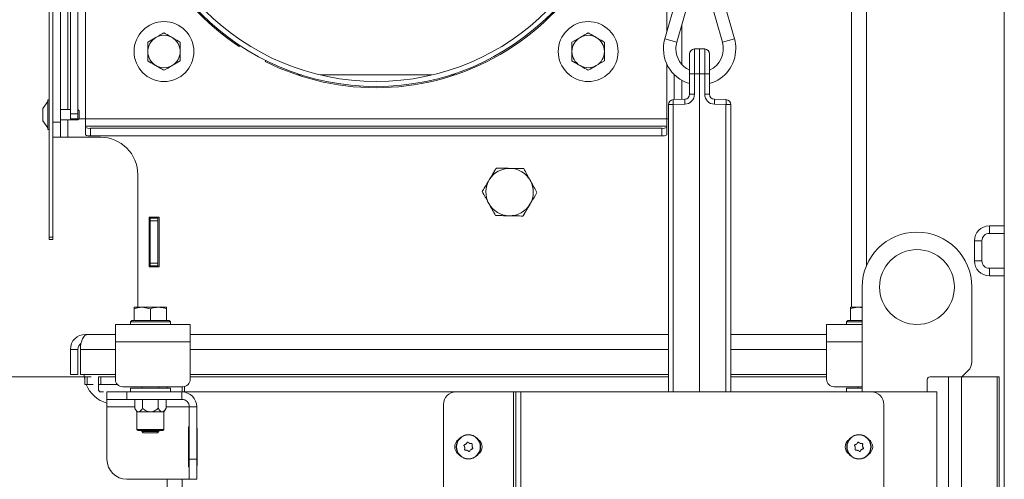
# Model space of a CAD drawing. Extents: x -1105 to 1920, y 770 to 3680.
# Drawn here: x 1098 to 1492, y 3139 to 3323 of the extents above; entities that cross this region are included whole.
import ezdxf

# ---------------------------------------------------------------- set-up
doc = ezdxf.new("R2010")
doc.units = 0
doc.header["$LTSCALE"] = 5
doc.layers.add('SLD-0', color=7, linetype='Continuous')
doc.styles.add('STANDARD-BrunnerGroßer Text', font='arial.ttf')
doc.dimstyles.new('STANDARD-Brunner-IIGroßer Text', dxfattribs={"dimscale": 5, "dimtxt": 8, "dimasz": 5, "dimexe": 3.175, "dimexo": 0, "dimgap": 0.762, "dimtad": 1, "dimdec": 0, "dimrnd": 1e-08, "dimtxsty": 'STANDARD-BrunnerGroßer Text', "dimblk": 'Filled-1', "dimcen": 0.09, "dimdle": 10, "dimclrd": 7, "dimclre": 7, "dimclrt": 7, "dimadec": 1, "dimazin": 2, "dimtfac": 0.666667, "dimtdec": 0, "dimtmove": 0, "dimatfit": 3, "dimldrblk": 'Filled-1', "dimfxl": 1, "dimtolj": 1, "dimlwd": 15, "dimlwe": 15, "dimarcsym": 0})

# ---------------------------------------------------------------- blocks, each defined once
blk = doc.blocks.new('Filled-1')
at = {"color": 0}
for p, q in [((0, 0), (-1, 0.167)), ((-1, 0.167), (-1, -0.167)), ((-1, 0), (0, 0)), ((-1, -0.167), (0, 0))]:
    blk.add_line(p, q, dxfattribs=at)
at = {"color": 0, "flags": 128}
blk.add_lwpolyline([(-1, -0.167), (0, 0), (-1, 0.167), (-1, -0.167)], dxfattribs=at)
at = {"color": 0}
blk.add_solid([(-1, -0.167), (0, 0), (-1, 0.167), (-1, -0.167)], dxfattribs=at)
blk = doc.blocks.new('*D77')
at = {"layer": 'Defpoints', "color": 0}
for p in [(923.33, 3179.95), (1124.92, 3179.95), (1119.92, 2415.43)]:
    blk.add_point(p, dxfattribs=at)
at = {"layer": 'SLD-0', "color": 7, "lineweight": 15}
for p, q in [((1124.92, 3179.95), (907.45, 3179.95)), ((923.33, 2440.43), (923.33, 3154.95)), ((1119.92, 2415.43), (907.45, 2415.43))]:
    blk.add_line(p, q, dxfattribs=at)
at = {"layer": 'SLD-0', "color": 7, "lineweight": 15, "xscale": 25, "yscale": 25, "zscale": 25}
for p, rotation in [((923.33, 3179.95), 90), ((923.33, 2415.43), 270)]:
    blk.add_blockref('Filled-1', p, dxfattribs=dict(at, rotation=rotation))
at = {"layer": 'SLD-0', "color": 7, "insert": (878.67, 2791.88), "char_height": 40, "attachment_point": 2, "rotation": 90, "style": 'STANDARD-BrunnerGroßer Text'}
blk.add_mtext('\\A1;765', dxfattribs=at)
blk = doc.blocks.new('*D88')
at = {"layer": 'Defpoints', "color": 0}
for p in [(838.15, 3395.26), (1240.67, 3395.26), (1119.92, 2415.43)]:
    blk.add_point(p, dxfattribs=at)
at = {"layer": 'SLD-0', "color": 7, "lineweight": 15}
for p, q in [((1240.67, 3395.26), (822.27, 3395.26)), ((838.15, 2440.43), (838.15, 3370.26)), ((1119.92, 2415.43), (822.27, 2415.43))]:
    blk.add_line(p, q, dxfattribs=at)
at = {"layer": 'SLD-0', "color": 7, "lineweight": 15, "xscale": 25, "yscale": 25, "zscale": 25}
for p, rotation in [((838.15, 3395.26), 90), ((838.15, 2415.43), 270)]:
    blk.add_blockref('Filled-1', p, dxfattribs=dict(at, rotation=rotation))
at = {"layer": 'SLD-0', "color": 7, "insert": (793.49, 2943.25), "char_height": 40, "attachment_point": 2, "rotation": 90, "style": 'STANDARD-BrunnerGroßer Text'}
blk.add_mtext('\\A1;980', dxfattribs=at)

msp = doc.modelspace()

# ---------------------------------------------------------------- linework, layer by layer
at = {"layer": 'SLD-0', "linetype": 'Continuous', "lineweight": 18}
for p, q in [((1492.42, 3530.93), (1492.42, 2575.93)), ((1109.67, 3513.97), (1109.67, 3235.97)), ((1111.17, 3513.97), (1111.17, 3235.97)), ((1114.17, 3281.97), (1114.17, 3507.97)), ((1118.17, 3285.32), (1118.17, 3505.2)), ((1121.17, 3285.32), (1121.17, 3505.2)), ((1124.17, 3283.32), (1124.17, 3507.2)), ((1117.17, 3287.07), (1117.17, 3502.87)), ((1357.17, 3357.97), (1357.17, 3318.16)), ((1431.17, 3207.83), (1431.17, 3357.97)), ((1437.17, 3357.97), (1437.17, 3224.53)), ((1361.95, 3334.95), (1356.36, 3315.33)), ((1384.25, 3315.33), (1378.66, 3334.95)), ((1361.17, 3313.96), (1366.76, 3333.58)), ((1373.85, 3333.58), (1379.44, 3313.96)), ((1363.17, 3320.97), (1363.17, 3305.09)), ((1149.17, 3314.01), (1152.42, 3315.89)), ((1319.17, 3314.01), (1322.42, 3315.89)), ((1358.77, 3314.65), (1356.36, 3315.33)), ((1361.17, 3313.96), (1358.77, 3314.65)), ((1379.44, 3313.96), (1381.85, 3314.65)), ((1381.85, 3314.65), (1384.25, 3315.33)), ((1162.17, 3314.01), (1162.17, 3310.26)), ((1186.06, 3312.68), (1185.81, 3312.25)), ((1332.17, 3314.01), (1332.17, 3310.26)), ((1368.24, 3311.29), (1370.31, 3311.36)), ((1368.24, 3311.29), (1368.24, 3301.36)), ((1370.31, 3311.36), (1370.31, 3301.36)), ((1370.31, 3311.36), (1372.38, 3311.29)), ((1372.38, 3301.36), (1372.38, 3311.29)), ((1149.17, 3306.51), (1149.17, 3310.26)), ((1196.21, 3306.25), (1196.46, 3306.68)), ((1319.17, 3306.51), (1319.17, 3310.26)), ((1366.31, 3301.36), (1366.31, 3309.29)), ((1374.31, 3309.29), (1374.31, 3301.36)), ((1162.17, 3306.51), (1158.92, 3304.63)), ((1332.17, 3306.51), (1328.92, 3304.63)), ((1357.17, 3305.23), (1357.17, 3283.32)), ((1210.78, 3300.88), (1209.16, 3300.88)), ((1263.06, 3300.88), (1218.28, 3300.88)), ((1272.18, 3300.88), (1270.56, 3300.88)), ((1360.17, 3300.99), (1360.17, 3291.01)), ((1363.17, 3298.74), (1363.17, 3291.11)), ((1366.31, 3293.15), (1366.31, 3301.36)), ((1368.24, 3301.36), (1366.31, 3301.36)), ((1368.24, 3301.36), (1368.24, 3293.15)), ((1370.31, 3301.36), (1368.24, 3301.36)), ((1372.38, 3301.36), (1370.31, 3301.36)), ((1370.31, 3173.93), (1370.31, 3301.36)), ((1372.38, 3293.15), (1372.38, 3301.36)), ((1374.31, 3301.36), (1372.38, 3301.36)), ((1374.31, 3301.36), (1374.31, 3293.15)), ((1109.67, 3290.87), (1109.12, 3290.87)), ((1109.12, 3290.87), (1109.12, 3279.07)), ((1359.74, 3290.99), (1364.38, 3291.15)), ((1368.24, 3293.15), (1366.31, 3293.15)), ((1374.31, 3293.15), (1372.38, 3293.15)), ((1376.24, 3291.15), (1380.88, 3290.99)), ((1109.12, 3290.27), (1107.17, 3287.47)), ((1107.17, 3287.47), (1107.17, 3282.47)), ((1118.17, 3287.07), (1114.17, 3287.07)), ((1121.67, 3286.57), (1121.17, 3287.07)), ((1357.81, 3288.99), (1359.74, 3288.99)), ((1357.81, 3173.93), (1357.81, 3288.99)), ((1364.38, 3289.15), (1359.74, 3288.99)), ((1359.74, 3288.99), (1359.74, 3173.93)), ((1380.88, 3288.99), (1376.24, 3289.15)), ((1382.81, 3288.99), (1380.88, 3288.99)), ((1380.88, 3173.93), (1380.88, 3288.99)), ((1382.81, 3288.99), (1382.81, 3173.93)), ((1118.17, 3285.32), (1121.17, 3285.32)), ((1118.17, 3283.32), (1118.17, 3285.32)), ((1121.17, 3283.32), (1118.17, 3283.32)), ((1121.17, 3285.32), (1121.17, 3283.32)), ((1121.17, 3282.87), (1121.67, 3283.37)), ((1121.17, 3283.32), (1121.17, 3282.87)), ((1121.63, 3283.32), (1124.17, 3283.32)), ((1121.67, 3286.57), (1121.67, 3283.37)), ((1357.17, 3283.32), (1124.17, 3283.32)), ((1124.17, 3280.37), (1124.17, 3283.32)), ((1357.17, 3283.32), (1357.81, 3283.32)), ((1357.17, 3283.32), (1357.17, 3280.37)), ((1107.17, 3282.47), (1109.12, 3279.67)), ((1109.12, 3279.07), (1109.67, 3279.07)), ((1111.17, 3281.97), (1114.17, 3281.97)), ((1114.17, 3282.87), (1121.17, 3282.87)), ((1114.17, 3281.97), (1114.17, 3275.97)), ((1117.17, 3275.97), (1117.17, 3282.87)), ((1124.17, 3280.37), (1124.17, 3279.85)), ((1124.17, 3280.37), (1357.17, 3280.37)), ((1124.17, 3276.9), (1124.17, 3279.85)), ((1126.17, 3279.51), (1126.17, 3276.55)), ((1355.17, 3279.51), (1126.17, 3279.51)), ((1355.17, 3276.55), (1355.17, 3279.51)), ((1357.17, 3279.85), (1357.17, 3280.37)), ((1357.17, 3279.85), (1357.17, 3276.9)), ((1114.17, 3275.97), (1111.17, 3275.97)), ((1114.17, 3275.97), (1117.17, 3275.97)), ((1117.17, 3275.97), (1130.17, 3275.97)), ((1355.17, 3276.55), (1126.17, 3276.55)), ((1145.17, 3260.97), (1145.17, 3207.83)), ((1153.67, 3243.97), (1149.67, 3243.97)), ((1149.67, 3243.97), (1149.67, 3223.97)), ((1150.17, 3243.47), (1150.17, 3243.97)), ((1150.17, 3243.47), (1153.17, 3243.47)), ((1150.17, 3242.47), (1150.17, 3243.47)), ((1153.17, 3243.47), (1153.17, 3243.97)), ((1153.17, 3243.47), (1153.17, 3242.47)), ((1153.67, 3223.97), (1153.67, 3243.97)), ((1153.17, 3242.47), (1150.17, 3242.47)), ((1150.17, 3242.47), (1150.17, 3225.47)), ((1153.17, 3225.47), (1153.17, 3242.47)), ((1486.42, 3240.43), (1486.42, 3237.43)), ((1492.42, 3240.43), (1486.42, 3240.43)), ((1109.67, 3235.97), (1111.17, 3235.97)), ((1109.67, 3234.97), (1109.67, 3235.97)), ((1111.17, 3235.97), (1111.17, 3234.97)), ((1492.42, 3237.43), (1486.42, 3237.43)), ((1111.17, 3234.97), (1109.67, 3234.97)), ((1483.42, 3234.43), (1480.42, 3234.43)), ((1480.42, 3234.43), (1480.42, 3226.43)), ((1483.42, 3234.43), (1483.42, 3226.43)), ((1149.67, 3223.97), (1153.67, 3223.97)), ((1150.17, 3225.47), (1153.17, 3225.47)), ((1150.17, 3224.47), (1150.17, 3225.47)), ((1153.17, 3224.47), (1150.17, 3224.47)), ((1150.17, 3223.97), (1150.17, 3224.47)), ((1153.17, 3225.47), (1153.17, 3224.47)), ((1153.17, 3223.97), (1153.17, 3224.47)), ((1480.42, 3226.43), (1483.42, 3226.43)), ((1486.42, 3223.43), (1486.42, 3220.43)), ((1486.42, 3223.43), (1492.42, 3223.43)), ((1486.42, 3220.43), (1492.42, 3220.43)), ((1435.42, 3215.93), (1435.42, 3173.93)), ((1479.42, 3186), (1479.42, 3215.93)), ((1143.72, 3207.25), (1143.72, 3207.83)), ((1143.72, 3207.83), (1146.97, 3207.83)), ((1143.72, 3202.53), (1143.72, 3207.25)), ((1150.22, 3207.25), (1146.97, 3207.83)), ((1146.97, 3207.83), (1153.47, 3207.83)), ((1150.22, 3202.53), (1150.22, 3207.25)), ((1153.47, 3207.83), (1156.72, 3207.83)), ((1156.72, 3202.53), (1156.72, 3207.25)), ((1430.72, 3207.83), (1433.97, 3207.83)), ((1430.72, 3202.53), (1430.72, 3207.25)), ((1435.42, 3207.57), (1433.97, 3207.83)), ((1433.97, 3207.83), (1435.42, 3207.83)), ((1136.17, 3200.97), (1166.17, 3200.97)), ((1136.17, 3193.97), (1136.17, 3200.97)), ((1142.72, 3202.53), (1142.22, 3202.03)), ((1142.22, 3202.03), (1142.22, 3200.97)), ((1158.22, 3202.03), (1142.22, 3202.03)), ((1142.72, 3202.53), (1157.72, 3202.53)), ((1143.72, 3202.53), (1143.73, 3202.53)), ((1150.21, 3202.53), (1150.22, 3202.53)), ((1150.22, 3202.53), (1150.23, 3202.53)), ((1156.71, 3202.53), (1156.72, 3202.53)), ((1158.22, 3202.03), (1157.72, 3202.53)), ((1158.22, 3200.97), (1158.22, 3202.03)), ((1166.17, 3200.97), (1166.17, 3193.97)), ((1421.17, 3200.97), (1435.42, 3200.97)), ((1421.17, 3193.97), (1421.17, 3200.97)), ((1429.72, 3202.53), (1429.22, 3202.03)), ((1429.22, 3202.03), (1429.22, 3200.97)), ((1435.42, 3202.03), (1429.22, 3202.03)), ((1429.72, 3202.53), (1435.42, 3202.53)), ((1430.72, 3202.53), (1430.73, 3202.53)), ((1124.17, 3196.97), (1124.17, 3196.62)), ((1125.17, 3196.97), (1124.17, 3196.97)), ((1136.17, 3196.97), (1125.17, 3196.97)), ((1357.81, 3196.97), (1166.17, 3196.97)), ((1421.17, 3196.97), (1382.81, 3196.97)), ((1136.17, 3178.97), (1136.17, 3193.97)), ((1166.17, 3193.97), (1136.17, 3193.97)), ((1166.17, 3193.97), (1166.17, 3178.97)), ((1421.17, 3178.97), (1421.17, 3193.97)), ((1435.42, 3193.97), (1421.17, 3193.97)), ((1121.17, 3190.97), (1118.17, 3190.97)), ((1118.17, 3180.97), (1118.17, 3190.97)), ((1121.17, 3180.97), (1121.17, 3190.97)), ((1122.17, 3190.97), (1122.17, 3180.97)), ((1136.17, 3190.97), (1122.17, 3190.97)), ((1357.81, 3190.97), (1166.17, 3190.97)), ((1421.17, 3190.97), (1382.81, 3190.97)), ((1121.17, 3180.97), (1118.17, 3180.97)), ((1122.17, 3180.97), (1136.17, 3180.97)), ((1166.17, 3180.97), (1357.81, 3180.97)), ((1382.81, 3180.97), (1421.17, 3180.97)), ((1475.42, 3179.93), (1477.95, 3182.47)), ((1123.92, 3176.95), (1123.92, 3179.95)), ((1123.92, 3179.95), (1124.92, 3179.95)), ((1124.92, 3176.95), (1123.92, 3176.95)), ((1124.92, 3179.95), (1124.92, 3176.95)), ((1126.52, 3179.95), (1124.92, 3179.95)), ((1127.34, 3176.95), (1124.92, 3176.95)), ((1129.42, 3176.93), (1129.42, 3179.93)), ((1129.42, 3179.93), (1130.42, 3179.93)), ((1130.42, 3176.93), (1129.42, 3176.93)), ((1129.42, 3174.93), (1129.42, 3176.93)), ((1130.42, 3179.93), (1130.42, 3176.93)), ((1136.17, 3179.93), (1130.42, 3179.93)), ((1136.97, 3176.93), (1130.42, 3176.93)), ((1357.81, 3179.93), (1166.17, 3179.93)), ((1421.17, 3179.93), (1382.81, 3179.93)), ((1461.56, 3173.93), (1461.56, 3178.93)), ((1470.1, 3179.93), (1462.56, 3179.93)), ((1470.1, 2418.43), (1470.1, 3179.93)), ((1475.29, 3179.93), (1470.1, 3179.93)), ((1475.29, 2418.43), (1475.29, 3179.93)), ((1489.62, 3179.93), (1475.29, 3179.93)), ((1490.42, 3179.93), (1489.62, 3179.93)), ((1489.62, 2495.43), (1489.62, 3179.93)), ((1490.42, 2495.43), (1490.42, 3179.93)), ((1130.42, 3173.93), (1131.41, 3173.93)), ((1132.82, 3170.93), (1132.82, 3173.93)), ((1140.82, 3173.93), (1132.82, 3173.93)), ((1163.17, 3175.97), (1139.17, 3175.97)), ((1140.82, 3170.93), (1140.82, 3173.93)), ((1162.82, 3173.93), (1140.82, 3173.93)), ((1142.22, 3175.43), (1142.22, 3173.93)), ((1142.22, 3175.43), (1150.22, 3175.43)), ((1146.82, 3175.97), (1146.82, 3175.43)), ((1150.22, 3175.43), (1158.22, 3175.43)), ((1153.62, 3175.43), (1153.62, 3175.97)), ((1156.92, 3175.43), (1156.92, 3175.93)), ((1156.92, 3175.93), (1162.92, 3175.93)), ((1158.22, 3173.93), (1158.22, 3175.43)), ((1162.82, 3170.93), (1162.82, 3173.93)), ((1162.92, 3175.93), (1162.92, 3173.93)), ((1162.92, 3173.93), (1163.92, 3173.93)), ((1162.92, 3173.93), (1162.92, 3173.93)), ((1163.92, 3173.93), (1163.92, 3176.06)), ((1272.67, 3173.93), (1163.92, 3173.93)), ((1272.67, 3173.93), (1295.67, 3173.93)), ((1295.67, 2589.93), (1295.67, 3173.93)), ((1295.67, 3173.93), (1296.67, 3173.93)), ((1296.67, 2589.93), (1296.67, 3173.93)), ((1296.67, 3173.93), (1298.67, 3173.93)), ((1298.67, 2589.93), (1298.67, 3173.93)), ((1298.67, 3173.93), (1439.17, 3173.93)), ((1435.42, 3175.97), (1424.17, 3175.97)), ((1429.22, 3175.43), (1429.22, 3173.93)), ((1429.22, 3175.43), (1433.22, 3175.43)), ((1433.22, 3175.43), (1435.42, 3175.43)), ((1433.82, 3175.97), (1433.82, 3175.43)), ((1439.17, 3173.93), (1465.42, 3173.93)), ((1465.42, 2418.43), (1465.42, 3173.93)), ((1132.82, 3170.93), (1140.82, 3170.93)), ((1132.82, 3167.93), (1132.82, 3170.93)), ((1162.82, 3170.93), (1140.82, 3170.93)), ((1143.93, 3167.39), (1143.93, 3170.93)), ((1147.07, 3167.39), (1147.07, 3170.93)), ((1153.37, 3167.39), (1153.37, 3170.93)), ((1156.51, 3167.39), (1156.51, 3170.93)), ((1267.67, 2594.93), (1267.67, 3168.93)), ((1444.17, 2594.93), (1444.17, 3168.93)), ((1132.82, 3146.93), (1132.82, 3167.93)), ((1143.93, 3167.93), (1132.82, 3167.93)), ((1143.93, 3167.39), (1144.77, 3165.93)), ((1144.77, 3165.93), (1144.77, 3158.93)), ((1144.77, 3165.93), (1145.5, 3165.93)), ((1145.5, 3165.93), (1150.22, 3165.93)), ((1150.22, 3165.93), (1154.94, 3165.93)), ((1154.94, 3165.93), (1155.67, 3165.93)), ((1155.67, 3165.93), (1156.51, 3167.39)), ((1155.67, 3158.93), (1155.67, 3165.93)), ((1165.82, 3167.93), (1156.51, 3167.93)), ((1165.82, 3167.93), (1168.82, 3167.93)), ((1165.82, 3167.93), (1165.82, 3146.93)), ((1168.82, 3167.93), (1168.82, 3146.93)), ((1144.77, 3158.93), (1145.27, 3158.43)), ((1144.77, 3158.93), (1155.67, 3158.93)), ((1155.17, 3158.43), (1145.27, 3158.43)), ((1146.82, 3158.43), (1146.82, 3158.03)), ((1146.82, 3158.03), (1147.32, 3157.53)), ((1153.62, 3158.03), (1146.82, 3158.03)), ((1153.12, 3157.53), (1147.32, 3157.53)), ((1153.12, 3157.53), (1153.62, 3158.03)), ((1153.62, 3158.03), (1153.62, 3158.43)), ((1155.17, 3158.43), (1155.67, 3158.93)), ((1165.82, 3159.93), (1165.52, 3159.93)), ((1165.52, 3159.93), (1165.52, 3143.93)), ((1165.62, 3159.43), (1165.82, 3159.43)), ((1165.62, 3144.43), (1165.62, 3159.43)), ((1168.82, 3159.43), (1168.92, 3159.43)), ((1168.92, 3159.43), (1168.92, 3144.43)), ((1276.72, 3153.09), (1276.72, 3153.09)), ((1278.2, 3153.33), (1278.2, 3153.33)), ((1433.22, 3153.09), (1433.22, 3153.09)), ((1434.7, 3153.33), (1434.7, 3153.33)), ((1276.19, 3151.69), (1276.19, 3151.69)), ((1277.13, 3150.53), (1277.13, 3150.53)), ((1278.62, 3150.77), (1278.62, 3150.77)), ((1279.15, 3152.17), (1279.15, 3152.17)), ((1432.69, 3151.69), (1432.69, 3151.69)), ((1433.63, 3150.53), (1433.63, 3150.53)), ((1435.12, 3150.77), (1435.12, 3150.77)), ((1435.65, 3152.17), (1435.65, 3152.17)), ((1165.82, 3146.93), (1168.82, 3146.93)), ((1165.82, 3146.93), (1165.82, 3138.93)), ((1168.82, 3138.93), (1168.82, 3146.93)), ((1165.52, 3143.93), (1165.82, 3143.93)), ((1165.82, 3144.43), (1165.62, 3144.43)), ((1168.92, 3144.43), (1168.82, 3144.43)), ((1165.82, 3138.93), (1140.82, 3138.93)), ((1156.92, 2572.43), (1156.92, 3138.93)), ((1162.92, 2565.43), (1162.92, 3138.93)), ((1165.82, 3138.93), (1168.82, 3138.93))]:
    msp.add_line(p, q, dxfattribs=at)
at = {"layer": 'SLD-0', "linetype": 'Continuous', "lineweight": 18, "flags": 128}
msp.add_lwpolyline([(1123.68, 3180.97), (1123.71, 3180.41), (1123.92, 3178.98)], dxfattribs=at)
at = {"layer": 'SLD-0', "linetype": 'Continuous', "lineweight": 18}
for centre, radius in [((1155.67, 3310.26), 12), ((1325.67, 3310.26), 12), ((1457.42, 3215.93), 15), ((1277.67, 3151.93), 4.9), ((1277.67, 3151.93), 4.76), ((1434.17, 3151.93), 4.9), ((1434.17, 3151.93), 4.76)]:
    msp.add_circle(centre, radius, dxfattribs=at)
for centre, radius, start, end in [((1240.67, 3395.26), 99, 90.0579, 90), ((1240.67, 3395.26), 97, 90.0579, 90), ((1240.67, 3395.26), 99.5, 123.4571, 236.5429), ((1240.67, 3395.26), 99.5, 243.4571, 356.5429), ((1155.67, 3310.26), 6.5, 120, 180), ((1155.67, 3310.26), 6.5, 60, 120), ((1155.67, 3310.26), 6.5, 0, 60), ((1325.67, 3310.26), 6.5, 120, 180), ((1325.67, 3310.26), 6.5, 60, 120), ((1325.67, 3310.26), 6.5, 0, 60), ((1370.31, 3311.36), 14.5, 164.0947, 253.9866), ((1370.31, 3311.36), 14.5, 0, 15.9053), ((1370.31, 3311.36), 9.5, 164.0947, 180), ((1370.31, 3311.36), 9.5, 180, 245.0989), ((1368.31, 3309.29), 2, 92, 180), ((1372.31, 3309.29), 2, 0, 88), ((1370.31, 3311.36), 9.5, 294.9011, 15.9053), ((1370.31, 3311.36), 14.5, 286.0134, 0), ((1155.67, 3310.26), 6.5, 180, 240), ((1155.67, 3310.26), 6.5, 300, 0), ((1325.67, 3310.26), 6.5, 180, 240), ((1325.67, 3310.26), 6.5, 300, 0), ((1155.67, 3310.26), 6.5, 240, 300), ((1325.67, 3310.26), 6.5, 240, 300), ((1359.81, 3288.99), 2, 92, 180), ((1374.08, 3289.99), 14.37, 176.0129, 183.9871), ((1378.72, 3290.15), 14.37, 176.0129, 183.9871), ((1364.24, 3293.15), 4, 272, 0), ((1364.31, 3293.15), 2, 272, 0), ((1376.38, 3293.15), 4, 180, 268), ((1376.31, 3293.15), 2, 180, 268), ((1361.9, 3290.15), 14.37, 356.0129, 3.9871), ((1366.54, 3289.99), 14.37, 356.0129, 3.9871), ((1380.81, 3288.99), 2, 0, 88), ((1125.68, 3282.65), 3.18, 241.5184, 278.7795), ((1355.65, 3282.65), 3.18, 261.2205, 298.4816), ((1125.68, 3279.69), 3.18, 241.5184, 278.7795), ((1130.17, 3260.97), 15, 0, 90), ((1355.65, 3279.69), 3.18, 261.2205, 298.4816), ((1294.17, 3253.97), 9.5, 88.9261, 148.9261), ((1294.17, 3253.97), 9.5, 28.9261, 88.9261), ((1294.17, 3253.97), 9.5, 148.9261, 208.9261), ((1294.17, 3253.97), 9.5, 328.9261, 28.9261), ((1294.17, 3253.97), 9.5, 208.9261, 268.9261), ((1294.17, 3253.97), 9.5, 268.9261, 328.9261), ((1486.42, 3234.43), 6, 90, 180), ((1457.42, 3215.93), 22, 0, 180), ((1486.42, 3234.43), 3, 90, 180), ((1486.42, 3226.43), 6, 180, 270), ((1486.42, 3226.43), 3, 180, 270), ((1124.17, 3190.97), 6, 90, 180), ((1124.17, 3190.97), 3, 125.447, 180), ((1474.42, 3186), 5, 315, 0), ((1136.17, 3181.47), 12.5, 201.1952, 254.4547), ((1139.17, 3178.97), 3, 180, 270), ((1163.17, 3178.97), 3, 270, 360), ((1424.17, 3178.97), 3, 180, 270), ((1462.56, 3178.93), 1, 90, 180), ((1162.82, 3167.93), 6, 360, 90), ((1272.67, 3168.93), 5, 90, 180), ((1439.17, 3168.93), 5, 0, 90), ((1162.82, 3167.93), 3, 360, 90), ((1275.67, 3151.93), 3.5, 123.6615, 236.3385), ((1279.67, 3151.93), 3.5, 303.6615, 56.3385), ((1432.17, 3151.93), 3.5, 123.6615, 236.3385), ((1436.17, 3151.93), 3.5, 303.6615, 56.3385), ((1140.82, 3146.93), 8, 180, 270)]:
    msp.add_arc(centre, radius, start, end, dxfattribs=at)
msp.add_ellipse((1125.17, 3190.97), major_axis=(0, 6), ratio=0.5, start_param=0, end_param=1.570796, dxfattribs=at)
for points, knots in [([(1152.42, 3315.89), (1152.5, 3315.93), (1153.59, 3316.57), (1154.67, 3317.19), (1155.67, 3317.76)], [0, 0, 0, 0, 0.070215, 1, 1, 1, 1]), ([(1155.67, 3317.76), (1156.49, 3317.29), (1157.56, 3316.67), (1158.66, 3316.04), (1158.92, 3315.89)], [0, 0, 0, 0, 0.764304, 1, 1, 1, 1]), ([(1158.92, 3315.89), (1159.78, 3315.39), (1160.88, 3314.76), (1161.94, 3314.14), (1162.17, 3314.01)], [0, 0, 0, 0, 0.784106, 1, 1, 1, 1]), ([(1322.42, 3315.89), (1322.5, 3315.93), (1323.59, 3316.57), (1324.67, 3317.19), (1325.67, 3317.76)], [0, 0, 0, 0, 0.070215, 1, 1, 1, 1]), ([(1325.67, 3317.76), (1326.49, 3317.29), (1327.56, 3316.67), (1328.66, 3316.04), (1328.92, 3315.89)], [0, 0, 0, 0, 0.7643044, 1, 1, 1, 1]), ([(1328.92, 3315.89), (1329.78, 3315.39), (1330.88, 3314.76), (1331.94, 3314.14), (1332.17, 3314.01)], [0, 0, 0, 0, 0.7841057, 1, 1, 1, 1]), ([(1149.17, 3310.26), (1149.17, 3310.35), (1149.17, 3311.62), (1149.17, 3312.86), (1149.17, 3314.01)], [0, 0, 0, 0, 0.070215, 1, 1, 1, 1]), ([(1319.17, 3310.26), (1319.17, 3310.35), (1319.17, 3311.62), (1319.17, 3312.86), (1319.17, 3314.01)], [0, 0, 0, 0, 0.070215, 1, 1, 1, 1]), ([(1162.17, 3310.26), (1162.17, 3310.17), (1162.17, 3308.9), (1162.17, 3307.66), (1162.17, 3306.51)], [0, 0, 0, 0, 0.0702148, 1, 1, 1, 1]), ([(1332.17, 3310.26), (1332.17, 3310.17), (1332.17, 3308.9), (1332.17, 3307.66), (1332.17, 3306.51)], [0, 0, 0, 0, 0.0702148, 1, 1, 1, 1]), ([(1152.42, 3304.63), (1152.16, 3304.78), (1151.06, 3305.41), (1149.99, 3306.03), (1149.17, 3306.51)], [0, 0, 0, 0, 0.235696, 1, 1, 1, 1]), ([(1155.67, 3302.75), (1155.44, 3302.89), (1154.38, 3303.5), (1153.28, 3304.13), (1152.42, 3304.63)], [0, 0, 0, 0, 0.215894, 1, 1, 1, 1]), ([(1158.92, 3304.63), (1158.84, 3304.59), (1157.74, 3303.95), (1156.67, 3303.33), (1155.67, 3302.75)], [0, 0, 0, 0, 0.070215, 1, 1, 1, 1]), ([(1322.42, 3304.63), (1322.16, 3304.78), (1321.06, 3305.41), (1319.99, 3306.03), (1319.17, 3306.51)], [0, 0, 0, 0, 0.235696, 1, 1, 1, 1]), ([(1325.67, 3302.75), (1325.44, 3302.89), (1324.38, 3303.5), (1323.28, 3304.13), (1322.42, 3304.63)], [0, 0, 0, 0, 0.215894, 1, 1, 1, 1]), ([(1328.92, 3304.63), (1328.84, 3304.59), (1327.74, 3303.95), (1326.67, 3303.33), (1325.67, 3302.75)], [0, 0, 0, 0, 0.0702148, 1, 1, 1, 1]), ([(1288.68, 3263.47), (1288.24, 3262.7), (1287.34, 3261.14), (1286.41, 3259.53), (1285.94, 3258.72)], [0, 0, 0, 0, 0.495458, 1, 1, 1, 1]), ([(1286.03, 3258.87), (1286.77, 3260.09), (1287.72, 3261.68), (1288.65, 3263.21), (1288.86, 3263.57)], [0, 0, 0, 0, 0.7655668, 1, 1, 1, 1]), ([(1288.86, 3263.57), (1289.75, 3263.55), (1291.55, 3263.52), (1293.41, 3263.48), (1294.35, 3263.47)], [0, 0, 0, 0, 0.495458, 1, 1, 1, 1]), ([(1294.35, 3263.47), (1294.48, 3263.46), (1295.46, 3263.44), (1297.32, 3263.41), (1298.99, 3263.38), (1299.83, 3263.36)], [0, 0, 0, 0, 0.070092, 0.530785, 1, 1, 1, 1]), ([(1299.83, 3263.36), (1300.26, 3262.58), (1301.13, 3261.01), (1302.03, 3259.38), (1302.48, 3258.56)], [0, 0, 0, 0, 0.495458, 1, 1, 1, 1]), ([(1283.2, 3254.17), (1283.55, 3254.75), (1284.24, 3255.9), (1285.19, 3257.48), (1285.79, 3258.47), (1286.03, 3258.87)], [0, 0, 0, 0, 0.373279, 0.749919, 1, 1, 1, 1]), ([(1302.48, 3258.56), (1302.55, 3258.45), (1303.02, 3257.59), (1303.92, 3255.96), (1304.73, 3254.5), (1305.14, 3253.76)], [0, 0, 0, 0, 0.070092, 0.530785, 1, 1, 1, 1]), ([(1285.85, 3249.37), (1285.79, 3249.49), (1285.52, 3249.97), (1285.05, 3250.83), (1284.22, 3252.33), (1283.61, 3253.43), (1283.2, 3254.17)], [0, 0, 0, 0, 0.0700703, 0.299869, 0.5309296, 1, 1, 1, 1]), ([(1305.14, 3253.76), (1304.92, 3253.4), (1304, 3251.87), (1303.04, 3250.28), (1302.31, 3249.06)], [0, 0, 0, 0, 0.2344332, 1, 1, 1, 1]), ([(1288.51, 3244.57), (1288.08, 3245.35), (1287.43, 3246.53), (1286.53, 3248.14), (1286.08, 3248.96), (1285.85, 3249.37)], [0, 0, 0, 0, 0.495251, 0.746818, 1, 1, 1, 1]), ([(1302.31, 3249.06), (1302.07, 3248.67), (1301.11, 3247.08), (1300.17, 3245.53), (1299.47, 3244.37)], [0, 0, 0, 0, 0.250311, 1, 1, 1, 1]), ([(1299.65, 3244.47), (1300.1, 3245.24), (1300.77, 3246.4), (1301.69, 3248), (1302.16, 3248.81), (1302.4, 3249.22)], [0, 0, 0, 0, 0.495251, 0.746818, 1, 1, 1, 1]), ([(1293.99, 3244.47), (1293.86, 3244.47), (1293.3, 3244.48), (1292.32, 3244.5), (1290.61, 3244.53), (1289.35, 3244.56), (1288.51, 3244.57)], [0, 0, 0, 0, 0.0700703, 0.299869, 0.5309296, 1, 1, 1, 1]), ([(1299.47, 3244.37), (1298.58, 3244.38), (1296.79, 3244.42), (1294.93, 3244.45), (1293.99, 3244.47)], [0, 0, 0, 0, 0.495458, 1, 1, 1, 1]), ([(1146.97, 3207.83), (1146.89, 3207.83), (1145.79, 3207.82), (1144.72, 3207.52), (1143.72, 3207.25)], [0, 0, 0, 0, 0.070215, 1, 1, 1, 1]), ([(1153.47, 3207.83), (1153.21, 3207.82), (1152.11, 3207.79), (1151.04, 3207.49), (1150.22, 3207.25)], [0, 0, 0, 0, 0.235696, 1, 1, 1, 1]), ([(1156.72, 3207.25), (1156.49, 3207.32), (1155.43, 3207.67), (1154.33, 3207.76), (1153.47, 3207.83)], [0, 0, 0, 0, 0.2158943, 1, 1, 1, 1]), ([(1156.72, 3207.83), (1156.72, 3207.83), (1156.72, 3207.82), (1156.72, 3207.52), (1156.72, 3207.25)], [0, 0, 0, 0, 0.070215, 1, 1, 1, 1]), ([(1433.97, 3207.83), (1433.89, 3207.83), (1432.79, 3207.82), (1431.72, 3207.52), (1430.72, 3207.25)], [0, 0, 0, 0, 0.0702148, 1, 1, 1, 1]), ([(1430.72, 3207.25), (1430.72, 3207.32), (1430.72, 3207.67), (1430.72, 3207.76), (1430.72, 3207.83)], [0, 0, 0, 0, 0.215894, 1, 1, 1, 1]), ([(1129.42, 3174.93), (1129.43, 3174.82), (1129.45, 3174.61), (1129.61, 3174.31), (1129.85, 3174.08), (1130.14, 3173.95), (1130.33, 3173.94), (1130.42, 3173.93)], [0, 0, 0, 0, 0.211293, 0.42291, 0.628647, 0.836578, 1, 1, 1, 1]), ([(1143.93, 3167.39), (1144.21, 3166.95), (1144.64, 3166.27), (1145.22, 3165.94), (1145.46, 3165.93), (1145.5, 3165.93)], [0, 0, 0, 0, 0.599199, 0.927963, 1, 1, 1, 1]), ([(1145.5, 3165.93), (1145.65, 3165.96), (1146.06, 3166.03), (1146.59, 3166.61), (1146.93, 3167.16), (1147.07, 3167.39)], [0, 0, 0, 0, 0.2591296, 0.686793, 1, 1, 1, 1]), ([(1147.07, 3167.39), (1147.35, 3167.17), (1148.01, 3166.63), (1149.07, 3166.04), (1149.9, 3165.96), (1150.22, 3165.93)], [0, 0, 0, 0, 0.300893, 0.727813, 1, 1, 1, 1]), ([(1150.22, 3165.93), (1150.27, 3165.93), (1150.68, 3165.94), (1151.68, 3166.17), (1152.65, 3166.79), (1153.23, 3167.28), (1153.37, 3167.39)], [0, 0, 0, 0, 0.040776, 0.353477, 0.852154, 1, 1, 1, 1]), ([(1153.37, 3167.39), (1153.65, 3166.95), (1154.08, 3166.27), (1154.66, 3165.94), (1154.9, 3165.93), (1154.94, 3165.93)], [0, 0, 0, 0, 0.599199, 0.927963, 1, 1, 1, 1]), ([(1154.94, 3165.93), (1155.09, 3165.96), (1155.5, 3166.03), (1156.03, 3166.61), (1156.37, 3167.16), (1156.51, 3167.39)], [0, 0, 0, 0, 0.25913, 0.686793, 1, 1, 1, 1]), ([(1275.89, 3152.43), (1275.88, 3152.44), (1275.87, 3152.46), (1275.86, 3152.49), (1275.86, 3152.52), (1275.85, 3152.56), (1275.86, 3152.59), (1275.87, 3152.62), (1275.89, 3152.65), (1275.9, 3152.68), (1275.93, 3152.7), (1275.95, 3152.72), (1275.98, 3152.73), (1276, 3152.74), (1276.01, 3152.74)], [0, 0, 0, 0, 0.0856012, 0.1736138, 0.2595107, 0.3480061, 0.432038, 0.5185991, 0.6011227, 0.6860352, 0.7687216, 0.8537158, 0.9261345, 1, 1, 1, 1]), ([(1276.01, 3152.74), (1276.09, 3152.76), (1276.27, 3152.82), (1276.51, 3152.94), (1276.66, 3153.04), (1276.72, 3153.09)], [0, 0, 0, 0, 0.339577, 0.688751, 1, 1, 1, 1]), ([(1276.72, 3153.09), (1276.86, 3153.22), (1277.05, 3153.41), (1277.18, 3153.65), (1277.21, 3153.72)], [0, 0, 0, 0, 0.6878305, 1, 1, 1, 1]), ([(1277.21, 3153.72), (1277.23, 3153.74), (1277.25, 3153.78), (1277.31, 3153.82), (1277.37, 3153.84), (1277.44, 3153.83), (1277.5, 3153.81), (1277.53, 3153.79), (1277.54, 3153.77)], [0, 0, 0, 0, 0.173551, 0.347889, 0.518434, 0.685848, 0.853527, 1, 1, 1, 1]), ([(1277.54, 3153.77), (1277.68, 3153.65), (1277.88, 3153.47), (1278.13, 3153.36), (1278.2, 3153.33)], [0, 0, 0, 0, 0.687947, 1, 1, 1, 1]), ([(1278.2, 3153.33), (1278.29, 3153.3), (1278.47, 3153.24), (1278.74, 3153.21), (1278.91, 3153.22), (1278.99, 3153.22)], [0, 0, 0, 0, 0.339256, 0.68861, 1, 1, 1, 1]), ([(1278.99, 3153.22), (1279, 3153.22), (1279.03, 3153.22), (1279.06, 3153.21), (1279.09, 3153.2), (1279.12, 3153.19), (1279.15, 3153.17), (1279.17, 3153.14), (1279.19, 3153.11), (1279.2, 3153.08), (1279.21, 3153.05), (1279.21, 3153.02), (1279.21, 3152.99), (1279.2, 3152.97), (1279.2, 3152.96)], [0, 0, 0, 0, 0.085627, 0.173667, 0.259563, 0.348058, 0.432089, 0.51865, 0.601173, 0.686085, 0.768772, 0.853766, 0.926161, 1, 1, 1, 1]), ([(1279.2, 3152.96), (1279.19, 3152.92), (1279.17, 3152.83), (1279.14, 3152.7), (1279.13, 3152.56), (1279.13, 3152.42), (1279.13, 3152.29), (1279.14, 3152.21), (1279.15, 3152.17)], [0, 0, 0, 0, 0.169221, 0.339561, 0.513514, 0.688752, 0.843907, 1, 1, 1, 1]), ([(1432.39, 3152.43), (1432.38, 3152.44), (1432.37, 3152.46), (1432.36, 3152.49), (1432.36, 3152.52), (1432.35, 3152.56), (1432.36, 3152.59), (1432.37, 3152.62), (1432.39, 3152.65), (1432.4, 3152.68), (1432.43, 3152.7), (1432.45, 3152.72), (1432.48, 3152.73), (1432.5, 3152.74), (1432.51, 3152.74)], [0, 0, 0, 0, 0.085601, 0.173614, 0.259511, 0.348006, 0.432038, 0.518599, 0.601123, 0.686035, 0.768722, 0.853716, 0.926135, 1, 1, 1, 1]), ([(1432.51, 3152.74), (1432.59, 3152.76), (1432.77, 3152.82), (1433.01, 3152.94), (1433.16, 3153.04), (1433.22, 3153.09)], [0, 0, 0, 0, 0.339577, 0.688751, 1, 1, 1, 1]), ([(1433.22, 3153.09), (1433.36, 3153.22), (1433.55, 3153.41), (1433.68, 3153.65), (1433.71, 3153.72)], [0, 0, 0, 0, 0.687831, 1, 1, 1, 1]), ([(1433.71, 3153.72), (1433.73, 3153.74), (1433.75, 3153.78), (1433.81, 3153.82), (1433.87, 3153.84), (1433.94, 3153.83), (1434, 3153.81), (1434.03, 3153.79), (1434.04, 3153.77)], [0, 0, 0, 0, 0.173551, 0.347889, 0.518434, 0.685848, 0.853527, 1, 1, 1, 1]), ([(1434.04, 3153.77), (1434.18, 3153.65), (1434.38, 3153.47), (1434.63, 3153.36), (1434.7, 3153.33)], [0, 0, 0, 0, 0.687947, 1, 1, 1, 1]), ([(1434.7, 3153.33), (1434.79, 3153.3), (1434.97, 3153.24), (1435.24, 3153.21), (1435.41, 3153.22), (1435.49, 3153.22)], [0, 0, 0, 0, 0.339256, 0.68861, 1, 1, 1, 1]), ([(1435.49, 3153.22), (1435.5, 3153.22), (1435.53, 3153.22), (1435.56, 3153.21), (1435.59, 3153.2), (1435.62, 3153.19), (1435.65, 3153.17), (1435.67, 3153.14), (1435.69, 3153.11), (1435.7, 3153.08), (1435.71, 3153.05), (1435.71, 3153.02), (1435.71, 3152.99), (1435.7, 3152.97), (1435.7, 3152.96)], [0, 0, 0, 0, 0.085627, 0.173667, 0.259563, 0.348058, 0.432089, 0.51865, 0.601173, 0.686085, 0.768772, 0.853766, 0.926161, 1, 1, 1, 1]), ([(1435.7, 3152.96), (1435.69, 3152.92), (1435.67, 3152.83), (1435.64, 3152.7), (1435.63, 3152.56), (1435.63, 3152.42), (1435.63, 3152.29), (1435.64, 3152.21), (1435.65, 3152.17)], [0, 0, 0, 0, 0.169221, 0.339561, 0.513514, 0.688752, 0.843907, 1, 1, 1, 1]), ([(1276.19, 3151.69), (1276.18, 3151.74), (1276.16, 3151.83), (1276.13, 3151.96), (1276.08, 3152.09), (1276.02, 3152.21), (1275.96, 3152.33), (1275.91, 3152.4), (1275.89, 3152.43)], [0, 0, 0, 0, 0.169038, 0.339292, 0.513347, 0.688695, 0.843913, 1, 1, 1, 1]), ([(1276.35, 3150.64), (1276.33, 3150.64), (1276.31, 3150.64), (1276.28, 3150.65), (1276.25, 3150.66), (1276.22, 3150.67), (1276.19, 3150.69), (1276.17, 3150.72), (1276.15, 3150.75), (1276.14, 3150.78), (1276.13, 3150.81), (1276.13, 3150.84), (1276.13, 3150.87), (1276.13, 3150.89), (1276.14, 3150.9)], [0, 0, 0, 0, 0.085627, 0.173667, 0.259563, 0.348058, 0.432089, 0.51865, 0.601173, 0.686085, 0.768772, 0.853766, 0.926161, 1, 1, 1, 1]), ([(1276.14, 3150.9), (1276.15, 3150.94), (1276.17, 3151.03), (1276.2, 3151.16), (1276.21, 3151.3), (1276.21, 3151.44), (1276.21, 3151.57), (1276.19, 3151.65), (1276.19, 3151.69)], [0, 0, 0, 0, 0.1692213, 0.3395613, 0.5135136, 0.6887516, 0.8439074, 1, 1, 1, 1]), ([(1277.13, 3150.53), (1277.05, 3150.56), (1276.87, 3150.62), (1276.6, 3150.65), (1276.43, 3150.64), (1276.35, 3150.64)], [0, 0, 0, 0, 0.339256, 0.68861, 1, 1, 1, 1]), ([(1277.8, 3150.09), (1277.66, 3150.21), (1277.46, 3150.39), (1277.21, 3150.5), (1277.13, 3150.53)], [0, 0, 0, 0, 0.687947, 1, 1, 1, 1]), ([(1278.12, 3150.14), (1278.11, 3150.12), (1278.09, 3150.08), (1278.03, 3150.04), (1277.97, 3150.02), (1277.9, 3150.02), (1277.84, 3150.05), (1277.81, 3150.07), (1277.8, 3150.09)], [0, 0, 0, 0, 0.173551, 0.347889, 0.518434, 0.685848, 0.853527, 1, 1, 1, 1]), ([(1278.62, 3150.77), (1278.48, 3150.64), (1278.28, 3150.45), (1278.16, 3150.21), (1278.12, 3150.14)], [0, 0, 0, 0, 0.687831, 1, 1, 1, 1]), ([(1279.33, 3151.12), (1279.24, 3151.09), (1279.07, 3151.04), (1278.83, 3150.92), (1278.68, 3150.82), (1278.62, 3150.77)], [0, 0, 0, 0, 0.339577, 0.688751, 1, 1, 1, 1]), ([(1279.15, 3152.17), (1279.16, 3152.12), (1279.17, 3152.03), (1279.21, 3151.9), (1279.26, 3151.77), (1279.32, 3151.65), (1279.38, 3151.53), (1279.42, 3151.46), (1279.45, 3151.43)], [0, 0, 0, 0, 0.1690383, 0.3392924, 0.5133475, 0.6886954, 0.8439134, 1, 1, 1, 1]), ([(1279.45, 3151.43), (1279.45, 3151.42), (1279.47, 3151.4), (1279.48, 3151.37), (1279.48, 3151.33), (1279.48, 3151.3), (1279.48, 3151.27), (1279.47, 3151.24), (1279.45, 3151.21), (1279.43, 3151.18), (1279.41, 3151.16), (1279.38, 3151.14), (1279.36, 3151.13), (1279.34, 3151.12), (1279.33, 3151.12)], [0, 0, 0, 0, 0.085601, 0.173614, 0.259511, 0.348006, 0.432038, 0.518599, 0.601123, 0.686035, 0.768722, 0.853716, 0.926135, 1, 1, 1, 1]), ([(1432.69, 3151.69), (1432.68, 3151.74), (1432.66, 3151.83), (1432.63, 3151.96), (1432.58, 3152.09), (1432.52, 3152.21), (1432.46, 3152.33), (1432.41, 3152.4), (1432.39, 3152.43)], [0, 0, 0, 0, 0.169038, 0.339292, 0.513347, 0.688695, 0.843913, 1, 1, 1, 1]), ([(1432.85, 3150.64), (1432.83, 3150.64), (1432.81, 3150.64), (1432.78, 3150.65), (1432.75, 3150.66), (1432.72, 3150.67), (1432.69, 3150.69), (1432.67, 3150.72), (1432.65, 3150.75), (1432.64, 3150.78), (1432.63, 3150.81), (1432.63, 3150.84), (1432.63, 3150.87), (1432.63, 3150.89), (1432.64, 3150.9)], [0, 0, 0, 0, 0.085627, 0.173667, 0.259563, 0.348058, 0.432089, 0.51865, 0.601173, 0.686085, 0.768772, 0.853766, 0.926161, 1, 1, 1, 1]), ([(1432.64, 3150.9), (1432.65, 3150.94), (1432.67, 3151.03), (1432.7, 3151.16), (1432.71, 3151.3), (1432.71, 3151.44), (1432.71, 3151.57), (1432.69, 3151.65), (1432.69, 3151.69)], [0, 0, 0, 0, 0.169221, 0.339561, 0.513514, 0.688752, 0.843907, 1, 1, 1, 1]), ([(1433.63, 3150.53), (1433.55, 3150.56), (1433.37, 3150.62), (1433.1, 3150.65), (1432.93, 3150.64), (1432.85, 3150.64)], [0, 0, 0, 0, 0.339256, 0.68861, 1, 1, 1, 1]), ([(1434.3, 3150.09), (1434.16, 3150.21), (1433.96, 3150.39), (1433.71, 3150.5), (1433.63, 3150.53)], [0, 0, 0, 0, 0.687947, 1, 1, 1, 1]), ([(1434.62, 3150.14), (1434.61, 3150.12), (1434.59, 3150.08), (1434.53, 3150.04), (1434.47, 3150.02), (1434.4, 3150.02), (1434.34, 3150.05), (1434.31, 3150.07), (1434.3, 3150.09)], [0, 0, 0, 0, 0.173551, 0.347889, 0.518434, 0.685848, 0.853527, 1, 1, 1, 1]), ([(1435.12, 3150.77), (1434.98, 3150.64), (1434.78, 3150.45), (1434.66, 3150.21), (1434.62, 3150.14)], [0, 0, 0, 0, 0.687831, 1, 1, 1, 1]), ([(1435.83, 3151.12), (1435.74, 3151.09), (1435.57, 3151.04), (1435.33, 3150.92), (1435.18, 3150.82), (1435.12, 3150.77)], [0, 0, 0, 0, 0.339577, 0.688751, 1, 1, 1, 1]), ([(1435.65, 3152.17), (1435.66, 3152.12), (1435.67, 3152.03), (1435.71, 3151.9), (1435.76, 3151.77), (1435.82, 3151.65), (1435.88, 3151.53), (1435.92, 3151.46), (1435.95, 3151.43)], [0, 0, 0, 0, 0.169038, 0.339292, 0.513347, 0.688695, 0.843913, 1, 1, 1, 1]), ([(1435.95, 3151.43), (1435.95, 3151.42), (1435.97, 3151.4), (1435.98, 3151.37), (1435.98, 3151.33), (1435.98, 3151.3), (1435.98, 3151.27), (1435.97, 3151.24), (1435.95, 3151.21), (1435.93, 3151.18), (1435.91, 3151.16), (1435.88, 3151.14), (1435.86, 3151.13), (1435.84, 3151.12), (1435.83, 3151.12)], [0, 0, 0, 0, 0.085601, 0.173614, 0.259511, 0.348006, 0.432038, 0.518599, 0.601123, 0.686035, 0.768722, 0.853716, 0.926135, 1, 1, 1, 1])]:
    msp.add_open_spline(points, degree=3, knots=knots, dxfattribs=at)

# ---------------------------------------------------------------- dimensions: what is measured, and where the dimension line sits
at = {"layer": 'SLD-0'}
for base, p2, picture, middle in [((838.15, 3395.26), (1240.67, 3395.26), '*D88', (838.15, 2943.25)), ((923.33, 3179.95), (1124.92, 3179.95), '*D77', (923.33, 2791.88))]:
    dim = msp.add_linear_dim(base=base, p1=(1119.92, 2415.43), p2=p2, angle=90, dimstyle='STANDARD-Brunner-IIGroßer Text', dxfattribs=at)
    dim.commit()
    dim.dimension.update_dxf_attribs({"geometry": picture, "text_midpoint": middle, "dimtype": 160})

doc.saveas('drawing.dxf')
